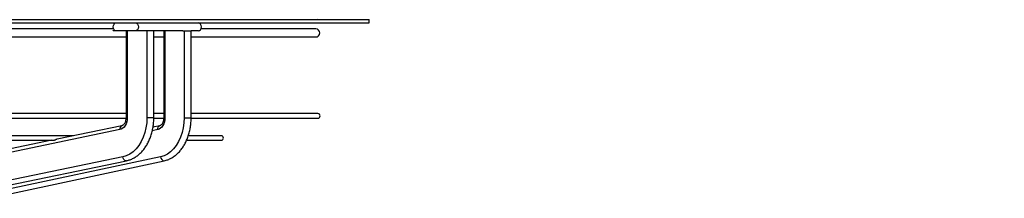
# Model space of a CAD drawing. Units: millimetres. Extents: x 5 to 414, y 3 to 291.
# Drawn here: x 273 to 303, y 108 to 113 of the extents above; entities that cross this region are included whole.
import ezdxf

# ---------------------------------------------------------------- set-up
doc = ezdxf.new("R2010")
doc.units = ezdxf.units.MM
doc.layers.add('GEOMETRY', color=7, linetype='Continuous')
doc.styles.add('SLDTEXTSTYLE0', font='TXT', dxfattribs={"width": 0.605})
doc.dimstyles.new('SLDDIMSTYLE3', dxfattribs={"dimtxt": 5.136637, "dimasz": 3.5, "dimexe": 0, "dimexo": 0.0625, "dimgap": 1.284159, "dimtad": 1, "dimdec": 0, "dimlfac": 20, "dimrnd": 1e-09, "dimzin": 12, "dimdsep": 46, "dimtxsty": 'SLDTEXTSTYLE0', "dimsah": 1, "dimcen": 0.09, "dimadec": 0, "dimazin": 3, "dimtol": 1, "dimtp": 2, "dimtm": 2, "dimtfac": 1, "dimtdec": 0, "dimtmove": 0, "dimatfit": 0, "dimfxl": 0, "dimfrac": 2, "dimtolj": 1, "dimarcsym": 0})

# ---------------------------------------------------------------- blocks, each defined once
blk = doc.blocks.new('_D_7')
at = {"layer": 'GEOMETRY'}
for p, q in [((332.835, 156.656), (332.835, 166.534)), ((59.466, 156.656), (333.835, 156.656)), ((332.835, 156.656), (332.835, 119.806)), ((59.268, 119.806), (333.835, 119.806)), ((332.835, 119.806), (332.835, 109.928))]:
    blk.add_line(p, q, dxfattribs=at)
for points in [[(332.835, 156.656), (333.626, 161.792), (332.045, 161.792)], [(332.835, 119.806), (332.045, 114.67), (333.626, 114.67)]]:
    blk.add_solid(points, dxfattribs=at)
at = {"layer": 'GEOMETRY', "char_height": 5.2917, "attachment_point": 1, "rotation": 90, "style": 'SLDTEXTSTYLE0'}
for s, insert in [('±2', (326.014, 141.22)), ('737', (326.014, 127.476))]:
    blk.add_mtext(s, dxfattribs=dict(at, insert=insert))

msp = doc.modelspace()

# ---------------------------------------------------------------- linework, layer by layer
at = {"color": 7, "linetype": 'Continuous', "lineweight": 25}
for p, q in [((243.982, 113.456), (283.582, 113.456)), ((283.582, 113.356), (283.582, 113.456)), ((243.982, 113.356), (283.582, 113.356)), ((275.691, 113.169), (251.873, 113.169)), ((275.679, 113.116), (275.727, 113.122)), ((275.767, 113.106), (275.683, 113.106)), ((276.368, 113.106), (275.767, 113.106)), ((276.074, 113.106), (276.074, 110.421)), ((276.112, 113.106), (276.112, 110.421)), ((276.675, 113.106), (276.368, 113.106)), ((276.72, 113.106), (276.675, 113.106)), ((276.72, 113.106), (276.72, 110.421)), ((276.932, 113.106), (276.72, 113.106)), ((276.932, 110.421), (276.932, 113.106)), ((277.829, 113.106), (276.932, 113.106)), ((277.241, 113.106), (277.241, 110.421)), ((277.277, 113.106), (277.277, 110.421)), ((277.829, 113.106), (277.87, 113.106)), ((277.87, 113.106), (277.87, 110.421)), ((277.87, 113.106), (278.085, 113.106)), ((278.085, 110.421), (278.085, 113.106)), ((278.313, 113.106), (278.085, 113.106)), ((281.932, 113.169), (278.389, 113.169)), ((251.489, 112.919), (276.074, 112.919)), ((276.932, 112.919), (277.241, 112.919)), ((278.085, 112.919), (281.932, 112.919)), ((251.485, 110.405), (276.078, 110.405)), ((276.074, 110.545), (251.489, 110.545)), ((277.241, 110.545), (276.932, 110.545)), ((276.938, 110.405), (277.245, 110.405)), ((281.994, 110.545), (278.085, 110.545)), ((278.087, 110.405), (281.994, 110.405)), ((275.883, 110.05), (270.309, 108.885)), ((275.945, 110.172), (273.952, 109.756)), ((277.117, 110.172), (276.907, 110.127)), ((274.458, 109.861), (253.105, 109.861)), ((253.696, 109.721), (273.865, 109.721)), ((273.788, 109.721), (272.106, 109.37)), ((277.948, 109.721), (279.01, 109.721)), ((279.01, 109.861), (278.004, 109.861)), ((275.973, 109.209), (270.399, 108.045)), ((277.141, 109.209), (271.699, 108.045)), ((270.512, 107.922), (276.086, 109.087)), ((271.815, 107.923), (277.257, 109.087))]:
    msp.add_line(p, q, dxfattribs=at)
at = {"color": 8, "linetype": 'Continuous', "lineweight": 25}
for p, q in [((276.112, 110.421), (276.074, 110.421)), ((276.932, 110.421), (276.72, 110.421)), ((277.241, 110.421), (277.277, 110.421)), ((277.87, 110.421), (278.085, 110.421)), ((277.053, 110.05), (276.885, 110.014))]:
    msp.add_line(p, q, dxfattribs=at)
at = {"color": 7, "linetype": 'Continuous', "lineweight": 25, "flags": 128}
for points in [[(275.767, 113.106), (275.733, 113.116), (275.705, 113.143), (275.685, 113.183), (275.679, 113.231), (275.685, 113.279), (275.705, 113.32), (275.733, 113.347), (275.767, 113.356)], [(276.368, 113.356), (276.402, 113.347), (276.431, 113.32), (276.45, 113.279), (276.457, 113.231), (276.45, 113.183), (276.431, 113.143), (276.402, 113.116), (276.368, 113.106)], [(278.313, 113.106), (278.347, 113.116), (278.375, 113.143), (278.394, 113.183), (278.401, 113.231), (278.394, 113.279), (278.375, 113.32), (278.347, 113.347), (278.313, 113.356)], [(276.112, 110.421), (276.108, 110.354), (276.095, 110.29), (276.075, 110.23), (276.047, 110.176), (276.013, 110.129), (275.973, 110.092), (275.929, 110.065), (275.883, 110.05)], [(276.72, 110.421), (276.713, 110.263), (276.691, 110.107), (276.655, 109.957), (276.605, 109.815), (276.543, 109.683), (276.469, 109.563), (276.385, 109.457), (276.291, 109.367), (276.19, 109.296), (276.084, 109.242), (275.973, 109.209)], [(277.277, 110.421), (277.273, 110.354), (277.26, 110.29), (277.24, 110.23), (277.213, 110.176), (277.18, 110.129), (277.141, 110.092), (277.099, 110.065), (277.053, 110.05)], [(277.87, 110.421), (277.863, 110.263), (277.842, 110.107), (277.807, 109.957), (277.759, 109.815), (277.698, 109.683), (277.626, 109.563), (277.543, 109.457), (277.452, 109.367), (277.353, 109.296), (277.249, 109.242), (277.141, 109.209)]]:
    msp.add_lwpolyline(points, dxfattribs=at)
at = {"color": 8, "linetype": 'Continuous', "lineweight": 25, "flags": 128}
for points in [[(276.086, 109.087), (276.074, 109.085), (276.039, 109.095), (276.008, 109.122), (275.985, 109.162), (275.973, 109.209)], [(277.141, 109.209), (277.153, 109.162), (277.177, 109.122), (277.208, 109.095), (277.244, 109.085), (277.257, 109.087)]]:
    msp.add_lwpolyline(points, dxfattribs=at)
at = {"color": 7, "linetype": 'Continuous', "lineweight": 25}
for centre, radius, start, end in [((282.007, 113.481), 0.025, 194.2811, 270), ((275.554, 113.054), 0.139, 22.2372, 26.7335), ((281.932, 113.044), 0.125, 270, 90), ((281.994, 110.475), 0.07, 270, 90), ((279.01, 109.791), 0.07, 270, 90)]:
    msp.add_arc(centre, radius, start, end, dxfattribs=at)
at = {"color": 8, "linetype": 'Continuous', "lineweight": 25}
for centre, radius, start, end in [((275.983, 110.076), 0.103, 112.5447, 194.8847), ((277.154, 110.075), 0.104, 111.9809, 194.2881)]:
    msp.add_arc(centre, radius, start, end, dxfattribs=at)
at = {"color": 7, "linetype": 'Continuous', "lineweight": 25}
for points, knots in [([(276.074, 110.421), (276.074, 110.41), (276.073, 110.379), (276.065, 110.329), (276.047, 110.275), (276.022, 110.23), (275.994, 110.198), (275.967, 110.178), (275.952, 110.174), (275.945, 110.172)], [0, 0, 0, 0, 0.077054, 0.232886, 0.387774, 0.541051, 0.693657, 0.847986, 1, 1, 1, 1]), ([(276.086, 109.087), (276.106, 109.091), (276.163, 109.105), (276.253, 109.139), (276.353, 109.192), (276.449, 109.261), (276.539, 109.342), (276.622, 109.437), (276.697, 109.544), (276.762, 109.66), (276.818, 109.786), (276.864, 109.92), (276.898, 110.059), (276.921, 110.202), (276.931, 110.323), (276.932, 110.396), (276.932, 110.421)], [0, 0, 0, 0, 0.0426949, 0.1172613, 0.1921357, 0.2675786, 0.34362, 0.4201922, 0.4971714, 0.5744216, 0.6518259, 0.7292995, 0.8067829, 0.8842606, 0.9617346, 1, 1, 1, 1]), ([(277.241, 110.421), (277.241, 110.41), (277.24, 110.379), (277.232, 110.329), (277.215, 110.274), (277.191, 110.23), (277.164, 110.197), (277.137, 110.178), (277.124, 110.174), (277.117, 110.172)], [0, 0, 0, 0, 0.07708, 0.232252, 0.386379, 0.538649, 0.689829, 0.842376, 1, 1, 1, 1]), ([(277.257, 109.087), (277.277, 109.092), (277.332, 109.105), (277.42, 109.139), (277.519, 109.193), (277.613, 109.261), (277.701, 109.343), (277.782, 109.438), (277.855, 109.544), (277.919, 109.661), (277.974, 109.787), (278.018, 109.921), (278.052, 110.06), (278.074, 110.203), (278.084, 110.324), (278.085, 110.397), (278.085, 110.421)], [0, 0, 0, 0, 0.042748, 0.117167, 0.191941, 0.267362, 0.343453, 0.420125, 0.497229, 0.574607, 0.652129, 0.729699, 0.807262, 0.884808, 0.962341, 1, 1, 1, 1]), ([(273.952, 109.755), (273.945, 109.753), (273.935, 109.751), (273.92, 109.744), (273.907, 109.737), (273.895, 109.731), (273.884, 109.726), (273.874, 109.722), (273.868, 109.722), (273.865, 109.721)], [0, 0, 0, 0, 0.221233, 0.366471, 0.500253, 0.629291, 0.752113, 0.876241, 1, 1, 1, 1])]:
    msp.add_open_spline(points, degree=3, knots=knots, dxfattribs=at)

# ---------------------------------------------------------------- dimensions: what is measured, and where the dimension line sits
at = {"layer": 'GEOMETRY'}
dim = msp.add_linear_dim(base=(332.835, 119.806), p1=(58.466, 156.656), p2=(58.268, 119.806), angle=90, dimstyle='SLDDIMSTYLE3', dxfattribs=at)
dim.commit()
dim.dimension.update_dxf_attribs({"geometry": '_D_7', "text_midpoint": (332.835, 138.231), "dimtype": 160})

doc.saveas('drawing.dxf')
